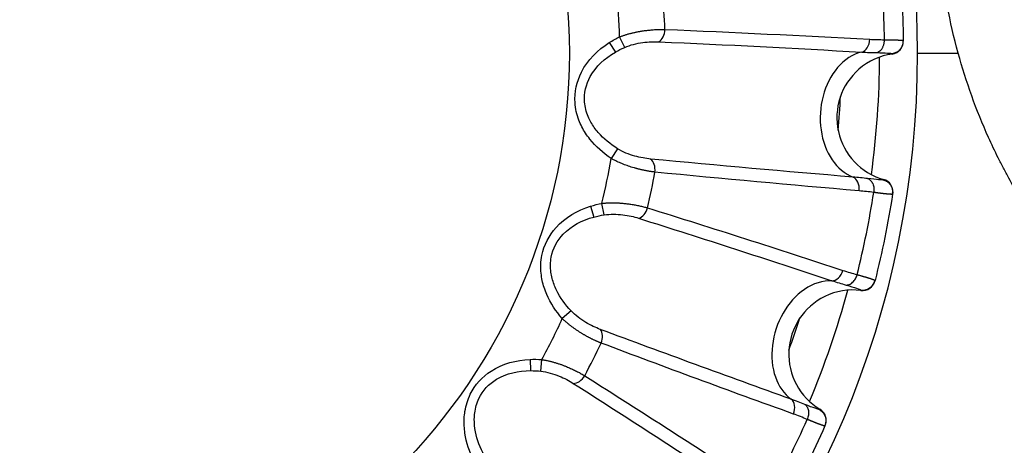
# Model space of a CAD drawing. Units: millimetres. Extents: x 0 to 789, y 0 to 210.
# Drawn here: x 125 to 127, y 84 to 85 of the extents above; entities that cross this region are included whole.
import ezdxf

# ---------------------------------------------------------------- set-up
doc = ezdxf.new("R2010")
doc.units = ezdxf.units.MM
doc.layers.get('0').update_dxf_attribs({"linetype": 'CONTINUOUS'})
doc.layers.get('Defpoints').update_dxf_attribs({"linetype": 'CONTINUOUS'})
doc.layers.add('1', color=7, linetype='CONTINUOUS')
doc.styles.add('IDEAS_KANJI', font='simplex.shx', dxfattribs={"bigfont": 'bigfont'})
doc.dimstyles.get("Standard").update_dxf_attribs({"dimtxt": 0.18, "dimasz": 0.18, "dimexe": 0.18, "dimexo": 0.0625, "dimgap": 0.09, "dimtad": 0, "dimdec": 0, "dimzin": 0, "dimdsep": 46, "dimtxsty": 'STANDARD', "dimcen": 0.09, "dimadec": 0, "dimazin": 0, "dimtfac": 1, "dimtdec": 0, "dimtofl": 0, "dimtmove": 0, "dimatfit": 3, "dimfxl": 1, "dimtolj": 1, "dimtzin": 0, "dimarcsym": 0})

# ---------------------------------------------------------------- blocks, each defined once
blk = doc.blocks.new('_OPEN')
at = {"color": 0, "linetype": 'ByBlock'}
for p, q in [((-1, 0.166667), (0, 0)), ((-1, -0.166667), (0, 0)), ((0, 0), (-1, 0))]:
    blk.add_line(p, q, dxfattribs=at)
blk = doc.blocks.new('*D49')
at = {"layer": '1', "color": 1, "linetype": 'Continuous', "lineweight": -2}
for p, q in [((124.9671, 103.4877), (142.7416, 103.4877)), ((142.3916, 78.6877), (142.3916, 102.7877)), ((133.8035, 77.9877), (142.7416, 77.9877))]:
    blk.add_line(p, q, dxfattribs=at)
at = {"layer": 'Defpoints', "color": 0, "linetype": 'Continuous'}
for p in [(124.7921, 103.4877), (142.3916, 103.4877), (133.6285, 77.9877)]:
    blk.add_point(p, dxfattribs=at)
at = {"layer": '1', "color": 1, "linetype": 'Continuous', "lineweight": -2, "xscale": 0.7, "yscale": 0.7, "zscale": 0.7}
for p, rotation in [((142.3916, 103.4877), 90), ((142.3916, 77.9877), 270)]:
    blk.add_blockref('_OPEN', p, dxfattribs=dict(at, rotation=rotation))
at = {"layer": '1', "color": 1, "linetype": 'Continuous', "insert": (141.3416, 90.7377), "char_height": 1.05, "attachment_point": 5, "rotation": 90, "style": 'IDEAS_KANJI'}
blk.add_mtext('\\A1;102', dxfattribs=at)

msp = doc.modelspace()

# ---------------------------------------------------------------- linework, layer by layer
at = {"layer": '1', "color": 51, "linetype": 'Continuous'}
for p, q in [((125.7998, 85.2487), (125.7899, 85.2692)), ((125.7698, 85.2581), (125.7817, 85.2395)), ((126.3195, 85.2367), (126.3204, 85.2358)), ((125.786, 85.0515), (125.7734, 85.0326)), ((125.7333, 84.9396), (125.7399, 84.9186)), ((125.7599, 84.9228), (125.7556, 84.9452)), ((126.2587, 84.7767), (126.2594, 84.7756)), ((125.6955, 84.7359), (125.6784, 84.7209)), ((125.6156, 84.6414), (125.6165, 84.6195)), ((125.6369, 84.6184), (125.6386, 84.6411))]:
    msp.add_line(p, q, dxfattribs=at)
at = {"layer": '1', "color": 80, "linetype": 'Continuous'}
for p, q in [((126.3419, 85.2619), (126.3419, 85.2617)), ((126.3419, 85.2612), (126.3419, 85.261)), ((126.3212, 84.9639), (126.321, 84.9631)), ((126.2867, 84.7946), (126.2867, 84.7943)), ((126.2869, 84.7952), (126.2868, 84.795)), ((126.1897, 84.5128), (126.1894, 84.512))]:
    msp.add_line(p, q, dxfattribs=at)
msp.add_circle((124.5421, 85.2376), 1.15, dxfattribs=at)
at = {"layer": '1', "color": 51, "linetype": 'Continuous'}
for centre, radius, start, end in [((124.5421, 85.2377), 1.8277, 0, 180), ((124.5421, 85.2376), 1.2482, 1.4529, 5.5471), ((124.5421, 85.2376), 1.3366, 1.9769, 5.0231), ((124.5421, 85.2377), 1.8277, 180, 0), ((124.5421, 85.2377), 1.7538, 352.2544, 359.7469), ((124.5421, 85.2377), 1.6798, 354.8588, 357.1256), ((124.5421, 85.2376), 1.2482, 346.4529, 350.5471), ((124.5421, 85.2376), 1.3366, 346.9769, 350.0231), ((124.5421, 85.2377), 1.7538, 337.2525, 344.745), ((124.5421, 85.2376), 1.2482, 331.4529, 335.5471), ((124.5421, 85.2377), 1.6798, 339.8625, 342.1238), ((124.5421, 85.2376), 1.3366, 331.9769, 335.0231)]:
    msp.add_arc(centre, radius, start, end, dxfattribs=at)
at = {"layer": '1', "color": 80, "linetype": 'Continuous'}
for centre, radius, start, end in [((126.317, 85.2606), 0.025, 277.9569, 0.7423), ((126.3377, 85.112), 0.125, 97.9569, 131), ((126.3377, 85.112), 0.125, 131, 254.0431), ((126.2965, 84.9678), 0.025, 351.2577, 74.0431), ((126.2624, 84.8004), 0.025, 262.9569, 345.7423), ((126.244, 84.6516), 0.125, 82.9569, 116), ((126.244, 84.6516), 0.125, 116, 239.0431), ((126.1669, 84.5229), 0.025, 336.2577, 59.0431)]:
    msp.add_arc(centre, radius, start, end, dxfattribs=at)
at = {"layer": '1', "color": 51, "linetype": 'Continuous'}
for centre, major_axis, ratio, start_param, end_param in [((125.8602, 85.2831), (-0.001, -0.025), 0.706134, 0.391998, 1.623171), ((126.2588, 85.2642), (-0.0014, -0.025), 0.706242, 0.209739, 1.620195), ((126.2729, 85.1166), (0.0087, 0.1247), 0.73994, 0.220923, 0.785398), ((126.2729, 85.1166), (0.0087, 0.1247), 0.73994, 0.785398, 2.92067), ((125.8411, 85.0091), (0.0025, 0.0249), 0.706134, 4.660014, 5.891187), ((126.2384, 84.9723), (0.0021, 0.0249), 0.706242, 4.66299, 6.073446), ((125.8271, 84.9404), (-0.0074, -0.0239), 0.706134, 0.391998, 1.623171), ((126.2072, 84.819), (-0.0078, -0.0238), 0.706242, 0.209739, 1.620195), ((126.1826, 84.6727), (0.0407, 0.1182), 0.73994, 0.220923, 0.785398), ((126.1826, 84.6727), (0.0407, 0.1182), 0.73994, 0.785398, 2.92067), ((125.7377, 84.6807), (0.0088, 0.0234), 0.706134, 4.660014, 5.891187), ((125.7064, 84.6179), (-0.0133, -0.0211), 0.706134, 0.391998, 1.623171), ((126.1119, 84.5423), (0.0085, 0.0235), 0.706242, 4.66299, 6.073446)]:
    msp.add_ellipse(centre, major_axis=major_axis, ratio=ratio, start_param=start_param, end_param=end_param, dxfattribs=at)
for points, degree in [([(126.3053, 85.2637), (126.3045, 85.3181), (126.3012, 85.3725), (126.2953, 85.4266)], 3), ([(125.7698, 85.2581), (125.7763, 85.2622), (125.783, 85.2659), (125.7899, 85.2692)], 3), ([(126.2611, 85.2396), (126.2709, 85.2391), (126.2804, 85.2388), (126.2897, 85.2386)], 3), ([(126.2898, 85.2386), (126.3077, 85.2383), (126.3185, 85.2375), (126.3195, 85.2367)], 3), ([(126.3698, 85.2377), (126.4487, 85.2377)], 1), ([(126.2726, 84.9933), (126.2634, 84.9945), (126.2539, 84.9955), (126.2441, 84.9963)], 3), ([(126.3023, 84.9911), (126.3012, 84.9904), (126.2904, 84.9912), (126.2726, 84.9933)], 3), ([(126.3034, 84.9918), (126.3034, 84.9918), (126.303, 84.9916), (126.3023, 84.9911)], 3), ([(126.252, 84.8064), (126.2653, 84.8592), (126.2761, 84.9126), (126.2845, 84.9664)], 3), ([(125.7333, 84.9396), (125.7406, 84.9419), (125.7481, 84.9438), (125.7556, 84.9452)], 3), ([(126.2031, 84.7946), (126.2124, 84.7916), (126.2215, 84.7888), (126.2305, 84.7862)], 3), ([(126.2305, 84.7862), (126.2477, 84.7813), (126.2579, 84.7778), (126.2587, 84.7767)], 3), ([(125.6156, 84.6414), (125.6232, 84.6418), (125.6309, 84.6416), (125.6386, 84.6411)], 3), ([(126.1504, 84.5538), (126.1418, 84.5573), (126.1329, 84.5607), (126.1237, 84.564)], 3), ([(126.1785, 84.5439), (126.1773, 84.5435), (126.167, 84.5471), (126.1504, 84.5538)], 3), ([(126.1797, 84.5444), (126.1797, 84.5444), (126.1793, 84.5442), (126.1786, 84.5439)], 3), ([(126.0821, 84.3786), (126.1086, 84.4261), (126.1329, 84.4749), (126.1549, 84.5246)], 3)]:
    msp.add_open_spline(points, degree=degree, dxfattribs=at)
at = {"layer": '1', "color": 80, "linetype": 'Continuous'}
for points in [[(126.3315, 85.4328), (126.3377, 85.376), (126.3412, 85.319), (126.3419, 85.2619)], [(125.8779, 85.2837), (126.0108, 85.2783), (126.1437, 85.2718), (126.2765, 85.2645)], [(125.7817, 85.2395), (125.7875, 85.2429), (125.7936, 85.246), (125.7998, 85.2487)], [(125.8661, 85.2597), (125.9978, 85.2539), (126.1295, 85.2471), (126.2611, 85.2396)], [(126.2765, 85.2645), (126.2861, 85.264), (126.2957, 85.2638), (126.3053, 85.2637)], [(126.2441, 84.9963), (126.1127, 85.0072), (125.9814, 85.0189), (125.8501, 85.0314)], [(126.2559, 84.9695), (126.1233, 84.9808), (125.9909, 84.9929), (125.8585, 85.006)], [(126.2845, 84.9664), (126.275, 84.9676), (126.2654, 84.9687), (126.2559, 84.9695)], [(126.321, 84.9631), (126.3123, 84.9066), (126.3009, 84.8506), (126.2869, 84.7952)], [(125.7399, 84.9186), (125.7464, 84.9204), (125.7531, 84.9218), (125.7599, 84.9228)], [(125.8443, 84.9364), (125.9713, 84.8968), (126.098, 84.8562), (126.2244, 84.8147)], [(125.8267, 84.9163), (125.9524, 84.8766), (126.0779, 84.8359), (126.2031, 84.7946)], [(126.2244, 84.8147), (126.2335, 84.8117), (126.2427, 84.809), (126.252, 84.8064)], [(126.1237, 84.564), (125.9996, 84.6086), (125.8757, 84.6538), (125.7522, 84.6999)], [(126.1281, 84.5351), (126.003, 84.5803), (125.8782, 84.6262), (125.7537, 84.6732)], [(125.6165, 84.6195), (125.6233, 84.6195), (125.6301, 84.6191), (125.6369, 84.6184)], [(125.6998, 84.5948), (125.8109, 84.5238), (125.9216, 84.4521), (126.0319, 84.3798)], [(125.722, 84.6096), (125.8344, 84.5385), (125.9462, 84.4665), (126.0576, 84.3937)], [(126.1549, 84.5246), (126.1461, 84.5283), (126.1371, 84.5318), (126.1281, 84.5351)], [(126.1894, 84.512), (126.1663, 84.4597), (126.1408, 84.4085), (126.1129, 84.3587)], [(126.1908, 84.5161), (126.1904, 84.5146), (126.1899, 84.5133), (126.1894, 84.512)]]:
    msp.add_open_spline(points, degree=3, dxfattribs=at)
at = {"layer": '1', "color": 51, "linetype": 'Continuous'}
for points, knots in [([(126.4487, 85.2377), (126.4405, 85.2679), (126.4334, 85.2985), (126.4248, 85.3451), (126.4222, 85.3607), (126.4178, 85.3921), (126.4159, 85.4079), (126.4143, 85.4236)], [0, 0, 0, 0, 0.5, 0.5, 0.75, 0.75, 1, 1, 1, 1]), ([(125.7899, 85.2692), (125.7907, 85.2695), (125.7924, 85.2702), (125.7949, 85.2711), (125.7975, 85.272), (125.8001, 85.2728), (125.8028, 85.2737), (125.8054, 85.2745), (125.8081, 85.2752), (125.8109, 85.276), (125.8137, 85.2767), (125.8165, 85.2773), (125.8193, 85.278), (125.8221, 85.2786), (125.825, 85.2792), (125.8279, 85.2797), (125.8308, 85.2802), (125.8337, 85.2807), (125.837, 85.2812), (125.8407, 85.2817), (125.8449, 85.2822), (125.8491, 85.2826), (125.8533, 85.283), (125.8575, 85.2833), (125.8617, 85.2835), (125.8659, 85.2837), (125.87, 85.2837), (125.874, 85.2838), (125.8766, 85.2837), (125.8779, 85.2837)], [0, 0, 0, 0, 0.026726, 0.053745, 0.081065, 0.10869, 0.136626, 0.164876, 0.193443, 0.222332, 0.251542, 0.281076, 0.310934, 0.341115, 0.371619, 0.402442, 0.433583, 0.465038, 0.496802, 0.542206, 0.58879, 0.636532, 0.685403, 0.735369, 0.786389, 0.838417, 0.891401, 0.945283, 1, 1, 1, 1]), ([(125.7734, 85.0326), (125.7578, 85.043), (125.7364, 85.0619), (125.7182, 85.0897), (125.7077, 85.1133), (125.6991, 85.1497), (125.7125, 85.2094), (125.7474, 85.2438), (125.7698, 85.2581)], [0, 0, 0, 0, 0.203922, 0.307382, 0.359463, 0.486199, 0.709799, 1, 1, 1, 1]), ([(125.7998, 85.2487), (125.8109, 85.2536), (125.835, 85.2594), (125.8569, 85.2601), (125.8661, 85.2597)], [0, 0, 0, 0, 0.508842, 1, 1, 1, 1]), ([(126.3053, 85.2637), (126.306, 85.2637), (126.3074, 85.2636), (126.3094, 85.2636), (126.3115, 85.2636), (126.3137, 85.2636), (126.3158, 85.2635), (126.3179, 85.2635), (126.32, 85.2635), (126.3222, 85.2634), (126.3242, 85.2634), (126.3263, 85.2633), (126.3282, 85.2632), (126.3301, 85.2632), (126.332, 85.2631), (126.3337, 85.263), (126.3353, 85.2629), (126.3367, 85.2628), (126.338, 85.2627), (126.3392, 85.2626), (126.3402, 85.2624), (126.3409, 85.2623), (126.3415, 85.2622), (126.3419, 85.262), (126.3419, 85.2619), (126.3419, 85.2619)], [0, 0, 0, 0, 0.029561, 0.060432, 0.092619, 0.126129, 0.160965, 0.197129, 0.234619, 0.273432, 0.313561, 0.354996, 0.397723, 0.441723, 0.486975, 0.533452, 0.581122, 0.629949, 0.679891, 0.730903, 0.782931, 0.835919, 0.889806, 0.944523, 1, 1, 1, 1]), ([(125.786, 85.0515), (125.7719, 85.0603), (125.7524, 85.0762), (125.7356, 85.0994), (125.726, 85.1191), (125.718, 85.1496), (125.7298, 85.1993), (125.7613, 85.2277), (125.7817, 85.2395)], [0, 0, 0, 0, 0.203922, 0.307382, 0.359463, 0.486199, 0.709799, 1, 1, 1, 1]), ([(126.8258, 84.6612), (126.7798, 84.6983), (126.7375, 84.7385), (126.6598, 84.8245), (126.6244, 84.8703), (126.5765, 84.9435), (126.5614, 84.9686), (126.5437, 85.0009), (126.5402, 85.0074), (126.5333, 85.0205), (126.5233, 85.0401), (126.5139, 85.06), (126.4839, 85.1266), (126.4642, 85.1814), (126.4487, 85.2377)], [0, 0, 0, 0, 0.25, 0.25, 0.5, 0.5, 0.625, 0.625, 0.65625, 0.65625, 0.6875, 0.75, 0.75, 1, 1, 1, 1]), ([(125.8501, 85.0314), (125.8409, 85.0323), (125.8194, 85.036), (125.7963, 85.0451), (125.786, 85.0515)], [0, 0, 0, 0, 0.491158, 1, 1, 1, 1]), ([(125.8585, 85.006), (125.8578, 85.0061), (125.8565, 85.0063), (125.8544, 85.0065), (125.8523, 85.0068), (125.8502, 85.0071), (125.8481, 85.0075), (125.8459, 85.0078), (125.8438, 85.0082), (125.8416, 85.0086), (125.8394, 85.009), (125.8373, 85.0095), (125.8351, 85.01), (125.8329, 85.0104), (125.8307, 85.0109), (125.8286, 85.0115), (125.8264, 85.012), (125.8243, 85.0126), (125.8222, 85.0131), (125.82, 85.0137), (125.8169, 85.0146), (125.8126, 85.0159), (125.8074, 85.0176), (125.8021, 85.0195), (125.797, 85.0214), (125.792, 85.0235), (125.7872, 85.0256), (125.7824, 85.0278), (125.7778, 85.0301), (125.7748, 85.0318), (125.7734, 85.0326)], [0, 0, 0, 0, 0.028901, 0.057579, 0.086025, 0.114229, 0.142182, 0.169876, 0.197302, 0.224454, 0.251323, 0.277904, 0.304189, 0.330173, 0.35585, 0.381216, 0.406266, 0.430995, 0.455401, 0.47948, 0.50323, 0.563053, 0.621737, 0.67926, 0.735608, 0.790781, 0.844785, 0.897637, 0.949364, 1, 1, 1, 1]), ([(126.2726, 84.9933), (126.2745, 84.9927), (126.2764, 84.9916), (126.2798, 84.9883), (126.2813, 84.9861), (126.2836, 84.9809), (126.2843, 84.978), (126.285, 84.9721), (126.2849, 84.9691), (126.2845, 84.9664)], [0, 0, 0, 0, 0.25, 0.25, 0.5, 0.5, 0.75, 0.75, 1, 1, 1, 1]), ([(126.3211, 84.9631), (126.3211, 84.963), (126.321, 84.963), (126.3209, 84.9629), (126.3208, 84.9629), (126.3206, 84.9628), (126.3203, 84.9628), (126.32, 84.9628), (126.3196, 84.9627), (126.3192, 84.9627), (126.3187, 84.9627), (126.3182, 84.9627), (126.3177, 84.9628), (126.3171, 84.9628), (126.3164, 84.9628), (126.3157, 84.9629), (126.315, 84.9629), (126.3143, 84.963), (126.3135, 84.963), (126.3127, 84.9631), (126.3118, 84.9632), (126.311, 84.9632), (126.3101, 84.9633), (126.3092, 84.9634), (126.3082, 84.9635), (126.3073, 84.9636), (126.3063, 84.9637), (126.3053, 84.9638), (126.3043, 84.9639), (126.3033, 84.964), (126.3022, 84.9641), (126.3012, 84.9643), (126.3002, 84.9644), (126.2991, 84.9645), (126.2981, 84.9646), (126.297, 84.9648), (126.2959, 84.9649), (126.2949, 84.965), (126.2938, 84.9652), (126.2928, 84.9653), (126.2917, 84.9654), (126.2907, 84.9656), (126.2896, 84.9657), (126.2886, 84.9658), (126.2876, 84.966), (126.2865, 84.9661), (126.2855, 84.9662), (126.2849, 84.9663), (126.2845, 84.9664)], [0, 0, 0, 0, 0.027839, 0.055497, 0.082965, 0.110233, 0.137293, 0.164136, 0.190755, 0.21714, 0.243285, 0.269181, 0.294824, 0.320204, 0.345317, 0.370156, 0.394716, 0.418991, 0.442976, 0.466667, 0.490059, 0.513147, 0.535929, 0.558401, 0.580559, 0.602401, 0.623924, 0.645126, 0.666004, 0.686556, 0.706782, 0.726679, 0.746247, 0.765485, 0.784391, 0.802965, 0.821208, 0.839117, 0.856695, 0.87394, 0.890853, 0.907435, 0.923686, 0.939606, 0.955197, 0.970459, 0.985393, 1, 1, 1, 1]), ([(125.6784, 84.7209), (125.666, 84.735), (125.6503, 84.7588), (125.6398, 84.7903), (125.6359, 84.8158), (125.637, 84.8533), (125.6653, 84.9075), (125.7079, 84.9316), (125.7333, 84.9396)], [0, 0, 0, 0, 0.203922, 0.307382, 0.359463, 0.486199, 0.709799, 1, 1, 1, 1]), ([(125.7556, 84.9452), (125.7565, 84.9453), (125.7582, 84.9455), (125.7609, 84.9457), (125.7636, 84.9459), (125.7664, 84.9461), (125.7691, 84.9462), (125.7719, 84.9462), (125.7747, 84.9463), (125.7776, 84.9463), (125.7804, 84.9462), (125.7833, 84.9462), (125.7862, 84.946), (125.7891, 84.9459), (125.792, 84.9457), (125.795, 84.9455), (125.7979, 84.9452), (125.8008, 84.9449), (125.8042, 84.9445), (125.8079, 84.9441), (125.8121, 84.9435), (125.8162, 84.9428), (125.8204, 84.9421), (125.8245, 84.9413), (125.8287, 84.9404), (125.8327, 84.9395), (125.8367, 84.9385), (125.8406, 84.9375), (125.8431, 84.9367), (125.8443, 84.9364)], [0, 0, 0, 0, 0.026712, 0.05372, 0.08103, 0.108647, 0.136576, 0.164821, 0.193386, 0.222273, 0.251483, 0.281019, 0.31088, 0.341066, 0.371576, 0.402408, 0.433559, 0.465025, 0.496802, 0.542203, 0.588785, 0.636526, 0.685396, 0.735361, 0.786382, 0.838411, 0.891396, 0.94528, 1, 1, 1, 1]), ([(125.7599, 84.9228), (125.7718, 84.9246), (125.7966, 84.9241), (125.8179, 84.9191), (125.8267, 84.9163)], [0, 0, 0, 0, 0.508842, 1, 1, 1, 1]), ([(125.6955, 84.7359), (125.6841, 84.748), (125.6693, 84.7684), (125.6592, 84.7952), (125.655, 84.8168), (125.6551, 84.8482), (125.6794, 84.8932), (125.7172, 84.9125), (125.7399, 84.9186)], [0, 0, 0, 0, 0.203922, 0.307382, 0.359463, 0.486199, 0.709799, 1, 1, 1, 1]), ([(126.2305, 84.7862), (126.2324, 84.7861), (126.2346, 84.7864), (126.2391, 84.7881), (126.2413, 84.7895), (126.2454, 84.7934), (126.2473, 84.7958), (126.2502, 84.801), (126.2513, 84.8037), (126.252, 84.8064)], [0, 0, 0, 0, 0.25, 0.25, 0.5, 0.5, 0.75, 0.75, 1, 1, 1, 1]), ([(126.252, 84.8064), (126.2526, 84.8062), (126.254, 84.8059), (126.2559, 84.8053), (126.258, 84.8048), (126.26, 84.8042), (126.2621, 84.8036), (126.2641, 84.803), (126.2662, 84.8024), (126.2682, 84.8018), (126.2702, 84.8012), (126.2721, 84.8006), (126.274, 84.8001), (126.2758, 84.7995), (126.2776, 84.799), (126.2792, 84.7984), (126.2807, 84.7979), (126.2821, 84.7974), (126.2833, 84.797), (126.2844, 84.7966), (126.2853, 84.7962), (126.286, 84.7959), (126.2865, 84.7956), (126.2869, 84.7954), (126.2869, 84.7952), (126.2869, 84.7952)], [0, 0, 0, 0, 0.029572, 0.060452, 0.092649, 0.126166, 0.161009, 0.197179, 0.234674, 0.273491, 0.313624, 0.35506, 0.397788, 0.441789, 0.48704, 0.533514, 0.581181, 0.630004, 0.679942, 0.730947, 0.782968, 0.835948, 0.889826, 0.944534, 1, 1, 1, 1]), ([(126.2587, 84.7767), (126.2615, 84.7762), (126.2645, 84.7762), (126.2706, 84.7775), (126.2737, 84.7787), (126.2791, 84.7822), (126.2814, 84.7846), (126.285, 84.7897), (126.2862, 84.7925), (126.2869, 84.7952)], [0, 0, 0, 0, 0.25, 0.25, 0.5, 0.5, 0.75, 0.75, 1, 1, 1, 1]), ([(125.7522, 84.6999), (125.7435, 84.7031), (125.7237, 84.7123), (125.7038, 84.7271), (125.6955, 84.7359)], [0, 0, 0, 0, 0.491158, 1, 1, 1, 1]), ([(125.7537, 84.6732), (125.7531, 84.6734), (125.7518, 84.6739), (125.7499, 84.6747), (125.7479, 84.6756), (125.746, 84.6764), (125.744, 84.6773), (125.742, 84.6782), (125.7401, 84.6791), (125.7381, 84.6801), (125.7361, 84.6811), (125.7341, 84.6821), (125.7321, 84.6831), (125.7301, 84.6841), (125.7282, 84.6851), (125.7262, 84.6862), (125.7243, 84.6873), (125.7224, 84.6884), (125.7204, 84.6895), (125.7185, 84.6906), (125.7157, 84.6923), (125.712, 84.6946), (125.7073, 84.6977), (125.7028, 84.7008), (125.6983, 84.704), (125.694, 84.7072), (125.6899, 84.7106), (125.6859, 84.714), (125.682, 84.7174), (125.6796, 84.7197), (125.6784, 84.7209)], [0, 0, 0, 0, 0.0289, 0.057577, 0.086021, 0.114224, 0.142176, 0.169869, 0.197296, 0.224447, 0.251316, 0.277897, 0.304182, 0.330166, 0.355844, 0.38121, 0.406261, 0.430992, 0.455399, 0.479479, 0.50323, 0.563031, 0.621698, 0.67921, 0.735553, 0.790725, 0.844735, 0.897598, 0.949342, 1, 1, 1, 1]), ([(125.5059, 84.4444), (125.4977, 84.4612), (125.4886, 84.4883), (125.4867, 84.5214), (125.4894, 84.5471), (125.5002, 84.583), (125.5416, 84.628), (125.589, 84.6403), (125.6156, 84.6414)], [0, 0, 0, 0, 0.203922, 0.307382, 0.359463, 0.486199, 0.709799, 1, 1, 1, 1]), ([(125.6386, 84.6411), (125.6394, 84.6409), (125.6412, 84.6407), (125.6438, 84.6402), (125.6465, 84.6397), (125.6492, 84.6391), (125.6519, 84.6385), (125.6546, 84.6379), (125.6573, 84.6372), (125.6601, 84.6364), (125.6628, 84.6357), (125.6656, 84.6348), (125.6684, 84.634), (125.6711, 84.6331), (125.6739, 84.6321), (125.6767, 84.6312), (125.6794, 84.6302), (125.6822, 84.6291), (125.6853, 84.6279), (125.6888, 84.6265), (125.6927, 84.6248), (125.6965, 84.6231), (125.7004, 84.6213), (125.7042, 84.6194), (125.7079, 84.6175), (125.7116, 84.6156), (125.7152, 84.6136), (125.7187, 84.6116), (125.7209, 84.6103), (125.722, 84.6096)], [0, 0, 0, 0, 0.0267, 0.053697, 0.080997, 0.108607, 0.13653, 0.16477, 0.193332, 0.222217, 0.251428, 0.280965, 0.310829, 0.34102, 0.371536, 0.402375, 0.433535, 0.465012, 0.496802, 0.542201, 0.588781, 0.63652, 0.685389, 0.735354, 0.786375, 0.838405, 0.891391, 0.945277, 1, 1, 1, 1]), ([(125.5264, 84.4545), (125.5185, 84.4691), (125.5095, 84.4927), (125.5066, 84.5211), (125.5082, 84.5431), (125.5164, 84.5734), (125.5515, 84.6106), (125.5931, 84.6194), (125.6165, 84.6195)], [0, 0, 0, 0, 0.203922, 0.307382, 0.359463, 0.486199, 0.709799, 1, 1, 1, 1]), ([(125.6369, 84.6184), (125.6489, 84.617), (125.6727, 84.6101), (125.692, 84.5997), (125.6998, 84.5948)], [0, 0, 0, 0, 0.508842, 1, 1, 1, 1]), ([(126.1504, 84.5538), (126.1521, 84.5527), (126.1536, 84.5511), (126.156, 84.547), (126.1569, 84.5445), (126.1578, 84.5389), (126.1578, 84.5359), (126.1569, 84.53), (126.156, 84.5272), (126.1549, 84.5247)], [0, 0, 0, 0, 0.25, 0.25, 0.5, 0.5, 0.75, 0.75, 1, 1, 1, 1]), ([(126.1786, 84.5439), (126.181, 84.5426), (126.1834, 84.5407), (126.1875, 84.536), (126.1891, 84.5331), (126.1912, 84.527), (126.1916, 84.5237), (126.1914, 84.5191), (126.1911, 84.5175), (126.1908, 84.5161)], [0, 0, 0, 0, 0.285633, 0.285633, 0.571266, 0.571266, 0.856899, 0.856899, 1, 1, 1, 1]), ([(126.1894, 84.512), (126.1893, 84.512), (126.1893, 84.5119), (126.1892, 84.5119), (126.189, 84.5119), (126.1888, 84.5119), (126.1886, 84.5119), (126.1882, 84.512), (126.1879, 84.5121), (126.1875, 84.5122), (126.187, 84.5123), (126.1865, 84.5124), (126.186, 84.5126), (126.1854, 84.5128), (126.1848, 84.513), (126.1842, 84.5132), (126.1835, 84.5134), (126.1828, 84.5137), (126.182, 84.5139), (126.1813, 84.5142), (126.1805, 84.5145), (126.1797, 84.5148), (126.1788, 84.5151), (126.178, 84.5154), (126.1771, 84.5158), (126.1762, 84.5161), (126.1753, 84.5164), (126.1743, 84.5168), (126.1734, 84.5172), (126.1725, 84.5175), (126.1715, 84.5179), (126.1705, 84.5183), (126.1695, 84.5187), (126.1686, 84.5191), (126.1676, 84.5195), (126.1666, 84.5199), (126.1656, 84.5203), (126.1646, 84.5207), (126.1636, 84.5211), (126.1626, 84.5215), (126.1616, 84.5219), (126.1607, 84.5223), (126.1597, 84.5227), (126.1587, 84.5231), (126.1578, 84.5235), (126.1568, 84.5239), (126.1559, 84.5243), (126.1552, 84.5245), (126.1549, 84.5247)], [0, 0, 0, 0, 0.027816, 0.055452, 0.082898, 0.110146, 0.137186, 0.164011, 0.190611, 0.21698, 0.243109, 0.268991, 0.29462, 0.319988, 0.345089, 0.369918, 0.394469, 0.418735, 0.442713, 0.466398, 0.489785, 0.51287, 0.535649, 0.55812, 0.580277, 0.60212, 0.623645, 0.644849, 0.665731, 0.686289, 0.706521, 0.726425, 0.746001, 0.765248, 0.784165, 0.802751, 0.821005, 0.838929, 0.856521, 0.873781, 0.890711, 0.90731, 0.923579, 0.939519, 0.95513, 0.970413, 0.985369, 1, 1, 1, 1])]:
    msp.add_open_spline(points, degree=3, knots=knots, dxfattribs=at)
for points, weights in [([(126.2897, 85.2386), (126.3053, 85.2414), (126.3053, 85.2637)], [1, 0.747410152681, 1]), ([(126.3195, 85.2367), (126.3422, 85.239), (126.3419, 85.2619)], [1, 0.737839183231, 1]), ([(126.3023, 84.9911), (126.3209, 84.9865), (126.3213, 84.9674)], [0.999877852092, 0.770611329638, 0.942667560492])]:
    msp.add_rational_spline(points, weights, degree=2, dxfattribs=at)
at = {"layer": '1', "color": 80, "linetype": 'Continuous'}
msp.add_rational_spline([(126.3213, 84.9674), (126.3214, 84.9652), (126.321, 84.9631)], [0.942668619113, 0.967241447976, 1], degree=2, dxfattribs=at)

# ---------------------------------------------------------------- dimensions: what is measured, and where the dimension line sits
at = {"layer": '1', "color": 1, "linetype": 'Continuous'}
dim = msp.add_linear_dim(base=(142.3916, 103.4877), p1=(133.6285, 77.9877), p2=(124.7921, 103.4877), angle=90, text='102', dimstyle='STANDARD', override={"dimtxt": 1.05, "dimasz": 0.7, "dimexe": 0.35, "dimexo": 0.175, "dimgap": 0.525, "dimtad": 1, "dimdec": 1, "dimzin": 8, "dimtxsty": 'IDEAS_KANJI', "dimblk1": 'OPEN', "dimblk2": 'OPEN', "dimsah": 1, "dimse1": 0, "dimse2": 0, "dimclrd": 1, "dimclre": 1, "dimclrt": 1, "dimtm": -0.005, "dimtdec": 2, "dimtofl": 1}, dxfattribs=at)
dim.commit()
dim.dimension.update_dxf_attribs({"geometry": '*D49', "text_midpoint": (142.3916, 90.7377), "dimtype": 160})

doc.saveas('drawing.dxf')
